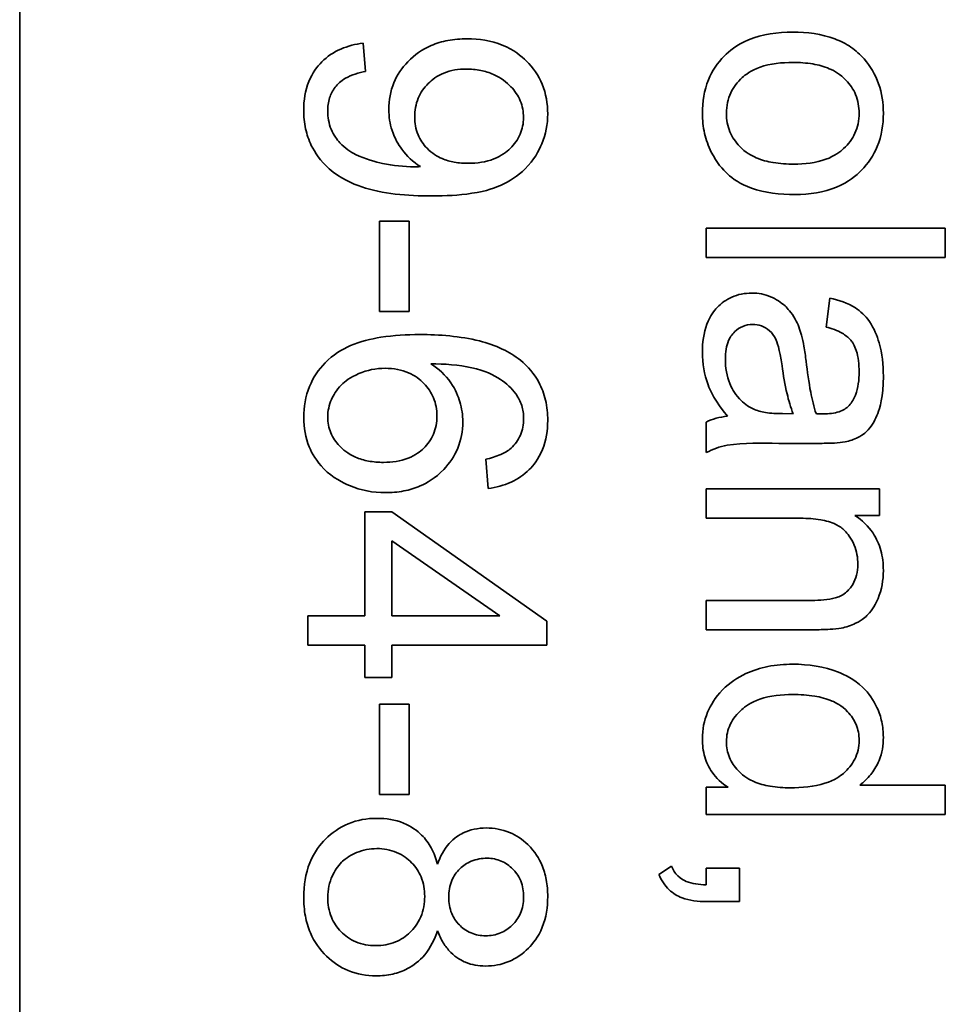
# Model space of a CAD drawing. Units: millimetres. Extents: x -718 to 3089, y -1032 to 2681.
# Drawn here: x 1417 to 1422, y -460 to -454 of the extents above; entities that cross this region are included whole.
import ezdxf

# ---------------------------------------------------------------- set-up
doc = ezdxf.new("R2010")
doc.units = ezdxf.units.MM
doc.layers.add('Widoczne (ISO)', color=7, linetype='Continuous', lineweight=35, true_color=0xe60000)

msp = doc.modelspace()

# ---------------------------------------------------------------- linework, layer by layer
at = {"layer": 'Widoczne (ISO)'}
for p, q in [((1416.6596, -498.9207), (1416.6596, -433.9207)), ((1418.8301, -454.3555), (1418.8141, -454.1783)), ((1418.917, -455.2942), (1418.917, -455.8612)), ((1419.1022, -455.2942), (1418.917, -455.2942)), ((1419.1022, -455.8612), (1419.1022, -455.2942)), ((1422.4665, -455.3385), (1420.9665, -455.3385)), ((1420.9665, -455.3385), (1420.9665, -455.5225)), ((1422.4665, -455.5225), (1422.4665, -455.3385)), ((1420.9665, -455.5225), (1422.4665, -455.5225)), ((1421.7428, -455.7775), (1421.7188, -455.9581)), ((1418.917, -455.8612), (1419.1022, -455.8612)), ((1421.5119, -456.5023), (1421.4444, -456.5012)), ((1420.9665, -456.5538), (1420.9665, -456.7458)), ((1421.4216, -456.6875), (1421.6674, -456.6875)), ((1419.5835, -456.7873), (1419.5984, -456.9702)), ((1422.0538, -456.9734), (1420.9665, -456.9734)), ((1420.9665, -456.9734), (1420.9665, -457.1574)), ((1422.0538, -457.1391), (1422.0538, -456.9734)), ((1418.8255, -457.1177), (1418.8255, -457.7683)), ((1418.9947, -457.1177), (1418.8255, -457.1177)), ((1419.9665, -457.8014), (1418.9947, -457.1177)), ((1420.9665, -457.1574), (1421.5599, -457.1574)), ((1421.8995, -457.1391), (1422.0538, -457.1391)), ((1418.9947, -457.7683), (1418.9947, -457.2984)), ((1418.9947, -457.2984), (1419.6716, -457.7683)), ((1420.9665, -457.6719), (1420.9665, -457.856)), ((1421.6274, -457.6719), (1420.9665, -457.6719)), ((1418.8255, -457.7683), (1418.4665, -457.7683)), ((1418.4665, -457.7683), (1418.4665, -457.9523)), ((1419.6716, -457.7683), (1418.9947, -457.7683)), ((1419.9665, -457.9523), (1419.9665, -457.8014)), ((1420.9665, -457.856), (1421.6342, -457.856)), ((1418.4665, -457.9523), (1418.8255, -457.9523)), ((1418.8255, -457.9523), (1418.8255, -458.1547)), ((1418.9947, -458.1547), (1418.9947, -457.9523)), ((1418.9947, -457.9523), (1419.9665, -457.9523)), ((1418.8255, -458.1547), (1418.9947, -458.1547)), ((1418.917, -458.3216), (1418.917, -458.8887)), ((1419.1022, -458.3216), (1418.917, -458.3216)), ((1419.1022, -458.8887), (1419.1022, -458.3216)), ((1421.1037, -458.8438), (1420.9665, -458.8438)), ((1420.9665, -458.8438), (1420.9665, -459.0141)), ((1422.4665, -458.8301), (1421.9292, -458.8301)), ((1422.4665, -459.0141), (1422.4665, -458.8301)), ((1418.917, -458.8887), (1419.1022, -458.8887)), ((1420.9665, -459.0141), (1422.4665, -459.0141)), ((1420.7482, -459.3388), (1420.6693, -459.3903)), ((1421.1758, -459.3514), (1420.9665, -459.3514)), ((1420.9665, -459.3514), (1420.9665, -459.4554)), ((1421.1758, -459.5606), (1421.1758, -459.3514)), ((1420.9665, -459.5606), (1421.1758, -459.5606))]:
    msp.add_line(p, q, dxfattribs=at)
for points, knots in [([(1419.4658, -454.1509), (1419.4256, -454.1509), (1419.3853, -454.1541), (1419.3095, -454.1684), (1419.2741, -454.1788), (1419.1847, -454.2174), (1419.1367, -454.2513), (1419.0578, -454.3333), (1419.0279, -454.377), (1418.9851, -454.4801), (1418.9753, -454.5365), (1418.9753, -454.5945)], [-0.07458445, -0.07458445, -0.07458445, -0.07458445, -0.06258492, -0.06258492, -0.05153821, -0.05153821, -0.03348918, -0.03348918, -0.01739112, -0.01739112, 0, 0, 0, 0]), ([(1419.9722, -454.6219), (1419.9722, -454.558), (1419.9618, -454.4954), (1419.9146, -454.3811), (1419.8811, -454.3328), (1419.8077, -454.2596), (1419.7594, -454.2195), (1419.617, -454.1619), (1419.5415, -454.1509), (1419.4658, -454.1509)], [-0.1118641, -0.1118641, -0.1118641, -0.1118641, -0.0778584, -0.0778584, -0.0460576, -0.0460576, -0.0227115, -0.0227115, 0, 0, 0, 0]), ([(1421.5107, -454.1094), (1421.4163, -454.1094), (1421.3189, -454.1218), (1421.1564, -454.1891), (1421.1093, -454.2292), (1421.0371, -454.3022), (1421.0038, -454.3518), (1420.9535, -454.4749), (1420.9425, -454.5461), (1420.9425, -454.6182)], [-0.06700009, -0.06700009, -0.06700009, -0.06700009, -0.05241141, -0.05241141, -0.03987841, -0.03987841, -0.02161075, -0.02161075, 0, 0, 0, 0]), ([(1421.9566, -454.2775), (1421.9324, -454.2494), (1421.9049, -454.2249), (1421.8426, -454.1823), (1421.8085, -454.165), (1421.6899, -454.1203), (1421.599, -454.1094), (1421.5107, -454.1094)], [-0.04909598, -0.04909598, -0.04909598, -0.04909598, -0.03797894, -0.03797894, -0.0264739, -0.0264739, 0, 0, 0, 0]), ([(1418.8141, -454.1783), (1418.7658, -454.1845), (1418.7181, -454.1962), (1418.6288, -454.2351), (1418.5888, -454.2616), (1418.5264, -454.3245), (1418.4959, -454.3642), (1418.4505, -454.4761), (1418.4414, -454.5374), (1418.4414, -454.599)], [-0.07955918, -0.07955918, -0.07955918, -0.07955918, -0.05789352, -0.05789352, -0.03622684, -0.03622684, -0.01848202, -0.01848202, 0, 0, 0, 0]), ([(1422.0778, -454.6182), (1422.0778, -454.5547), (1422.0688, -454.4922), (1422.0271, -454.375), (1421.9966, -454.3235), (1421.9566, -454.2775)], [-0.03731016, -0.03731016, -0.03731016, -0.03731016, -0.01827639, -0.01827639, 0, 0, 0, 0]), ([(1419.1376, -454.6402), (1419.1376, -454.6), (1419.1443, -454.5607), (1419.1744, -454.4883), (1419.196, -454.4575), (1419.2453, -454.4086), (1419.2767, -454.3838), (1419.365, -454.3478), (1419.4123, -454.3407), (1419.46, -454.3407)], [-0.06446131, -0.06446131, -0.06446131, -0.06446131, -0.04606292, -0.04606292, -0.02859846, -0.02859846, -0.01431898, -0.01431898, 0, 0, 0, 0]), ([(1419.46, -454.3407), (1419.4908, -454.3407), (1419.5216, -454.3432), (1419.5795, -454.3544), (1419.6065, -454.3625), (1419.6798, -454.395), (1419.715, -454.4238), (1419.7658, -454.4776), (1419.7859, -454.5068), (1419.8137, -454.5733), (1419.8202, -454.6084), (1419.8202, -454.6448)], [-0.04611142, -0.04611142, -0.04611142, -0.04611142, -0.03932737, -0.03932737, -0.03308476, -0.03308476, -0.02162591, -0.02162591, -0.01090222, -0.01090222, 0, 0, 0, 0]), ([(1421.0934, -454.6182), (1421.0934, -454.5955), (1421.0956, -454.5729), (1421.1048, -454.5295), (1421.1117, -454.509), (1421.1381, -454.453), (1421.1626, -454.4216), (1421.2114, -454.3774), (1421.2454, -454.3502), (1421.3689, -454.3066), (1421.4412, -454.2992), (1421.5096, -454.2992)], [-0.1010476, -0.1010476, -0.1010476, -0.1010476, -0.0844704, -0.0844704, -0.0686113, -0.0686113, -0.0392127, -0.0392127, -0.0205076, -0.0205076, 0, 0, 0, 0]), ([(1421.5096, -454.2992), (1421.5515, -454.2992), (1421.5943, -454.3019), (1421.6709, -454.315), (1421.7059, -454.3244), (1421.7721, -454.3526), (1421.8082, -454.3738), (1421.8687, -454.4364), (1421.8893, -454.4666), (1421.919, -454.5382), (1421.9258, -454.5777), (1421.9258, -454.6182)], [-0.07052192, -0.07052192, -0.07052192, -0.07052192, -0.05310985, -0.05310985, -0.03826213, -0.03826213, -0.02326068, -0.02326068, -0.01214686, -0.01214686, 0, 0, 0, 0]), ([(1418.5923, -454.6036), (1418.5923, -454.576), (1418.5956, -454.5485), (1418.6113, -454.4976), (1418.6227, -454.4751), (1418.6539, -454.4342), (1418.6742, -454.4153), (1418.7414, -454.3766), (1418.7866, -454.3635), (1418.8301, -454.3555)], [-0.04376346, -0.04376346, -0.04376346, -0.04376346, -0.03310738, -0.03310738, -0.02322207, -0.02322207, -0.01326695, -0.01326695, 0, 0, 0, 0]), ([(1418.4414, -454.599), (1418.4414, -454.638), (1418.4451, -454.6767), (1418.4612, -454.751), (1418.4731, -454.7859), (1418.5112, -454.8645), (1418.5456, -454.917), (1418.6697, -455.0259), (1418.747, -455.0599), (1418.9328, -455.1229), (1419.0922, -455.1364), (1419.2474, -455.1364)], [-0.111057, -0.111057, -0.111057, -0.111057, -0.0977232, -0.0977232, -0.0850372, -0.0850372, -0.0678046, -0.0678046, -0.0465688, -0.0465688, 0, 0, 0, 0]), ([(1419.1365, -454.9535), (1419.0687, -454.9535), (1419.0017, -454.9464), (1418.8956, -454.9231), (1418.8265, -454.9055), (1418.7375, -454.8609), (1418.7012, -454.8388), (1418.6506, -454.7833), (1418.629, -454.7552), (1418.5986, -454.6816), (1418.5923, -454.643), (1418.5923, -454.6036)], [-0.1732443, -0.1732443, -0.1732443, -0.1732443, -0.094368, -0.094368, -0.0469536, -0.0469536, -0.0238757, -0.0238757, -0.0118066, -0.0118066, 0, 0, 0, 0]), ([(1418.9753, -454.5945), (1418.9753, -454.6392), (1418.9818, -454.6829), (1419.0122, -454.7751), (1419.036, -454.8144), (1419.0881, -454.8867), (1419.1269, -454.9235), (1419.1731, -454.9523)], [-0.03559368, -0.03559368, -0.03559368, -0.03559368, -0.02673651, -0.02673651, -0.01633601, -0.01633601, 0, 0, 0, 0]), ([(1419.4749, -454.9317), (1419.4452, -454.9317), (1419.4153, -454.9296), (1419.3598, -454.9195), (1419.3341, -454.9123), (1419.2793, -454.889), (1419.2462, -454.8694), (1419.1909, -454.8127), (1419.1719, -454.7846), (1419.1439, -454.7169), (1419.1376, -454.679), (1419.1376, -454.6402)], [-0.05841259, -0.05841259, -0.05841259, -0.05841259, -0.04627746, -0.04627746, -0.0353834, -0.0353834, -0.02197687, -0.02197687, -0.01163123, -0.01163123, 0, 0, 0, 0]), ([(1419.2474, -455.1364), (1419.3286, -455.1364), (1419.4151, -455.1323), (1419.5922, -455.105), (1419.6467, -455.0834), (1419.7334, -455.0447), (1419.7861, -455.0106), (1419.8855, -454.912), (1419.9172, -454.8538), (1419.9605, -454.7501), (1419.9722, -454.6871), (1419.9722, -454.6219)], [-0.05611358, -0.05611358, -0.05611358, -0.05611358, -0.05125759, -0.05125759, -0.04541962, -0.04541962, -0.03372609, -0.03372609, -0.01956372, -0.01956372, 0, 0, 0, 0]), ([(1419.8202, -454.6448), (1419.8202, -454.663), (1419.8185, -454.6811), (1419.8115, -454.7163), (1419.8064, -454.7331), (1419.7849, -454.7831), (1419.7634, -454.8126), (1419.7132, -454.8616), (1419.6809, -454.8862), (1419.5844, -454.9244), (1419.5293, -454.9317), (1419.4749, -454.9317)], [-0.06333671, -0.06333671, -0.06333671, -0.06333671, -0.05526084, -0.05526084, -0.0474371, -0.0474371, -0.03112704, -0.03112704, -0.01632712, -0.01632712, 0, 0, 0, 0]), ([(1420.9425, -454.6182), (1420.9425, -454.6608), (1420.9469, -454.703), (1420.9658, -454.7852), (1420.9798, -454.8241), (1421.0319, -454.9284), (1421.0705, -454.9708), (1421.1319, -455.0264), (1421.1779, -455.062), (1421.3326, -455.1169), (1421.4289, -455.1269), (1421.5256, -455.1269)], [-0.1098067, -0.1098067, -0.1098067, -0.1098067, -0.0951489, -0.0951489, -0.0808287, -0.0808287, -0.0550852, -0.0550852, -0.0290207, -0.0290207, 0, 0, 0, 0]), ([(1421.5165, -454.9372), (1421.4732, -454.9372), (1421.429, -454.9344), (1421.3502, -454.921), (1421.3142, -454.9114), (1421.2496, -454.8838), (1421.2121, -454.8628), (1421.1502, -454.7986), (1421.1297, -454.7686), (1421.1002, -454.6975), (1421.0934, -454.6583), (1421.0934, -454.6182)], [-0.07618044, -0.07618044, -0.07618044, -0.07618044, -0.05596099, -0.05596099, -0.03881584, -0.03881584, -0.0231059, -0.0231059, -0.0120494, -0.0120494, 0, 0, 0, 0]), ([(1421.9258, -454.6182), (1421.9258, -454.6401), (1421.9237, -454.662), (1421.9149, -454.7041), (1421.9085, -454.724), (1421.8828, -454.7801), (1421.8584, -454.8119), (1421.8082, -454.8584), (1421.7739, -454.8857), (1421.6537, -454.9295), (1421.5835, -454.9372), (1421.5165, -454.9372)], [-0.09297068, -0.09297068, -0.09297068, -0.09297068, -0.07861851, -0.07861851, -0.0648472, -0.0648472, -0.03833176, -0.03833176, -0.02010277, -0.02010277, 0, 0, 0, 0]), ([(1421.5256, -455.1269), (1421.6139, -455.1269), (1421.7032, -455.1145), (1421.8592, -455.0492), (1421.908, -455.008), (1421.9827, -454.9322), (1422.0163, -454.8822), (1422.0667, -454.7595), (1422.0778, -454.6894), (1422.0778, -454.6182)], [-0.06808064, -0.06808064, -0.06808064, -0.06808064, -0.05328663, -0.05328663, -0.03977033, -0.03977033, -0.02136573, -0.02136573, 0, 0, 0, 0]), ([(1419.1731, -454.9523), (1419.1661, -454.9526), (1419.1584, -454.953), (1419.1468, -454.9533), (1419.1411, -454.9535), (1419.1365, -454.9535)], [-0.003519756, -0.003519756, -0.003519756, -0.003519756, -0.001391123, -0.001391123, 0, 0, 0, 0]), ([(1421.2535, -455.7455), (1421.2312, -455.7455), (1421.209, -455.7474), (1421.1665, -455.7558), (1421.1465, -455.762), (1421.092, -455.7861), (1421.0614, -455.8084), (1421.0167, -455.8553), (1420.9907, -455.8873), (1420.9498, -455.9954), (1420.9425, -456.0572), (1420.9425, -456.117)], [-0.08652933, -0.08652933, -0.08652933, -0.08652933, -0.07240438, -0.07240438, -0.05904127, -0.05904127, -0.03463088, -0.03463088, -0.0179382, -0.0179382, 0, 0, 0, 0]), ([(1421.5645, -456.0096), (1421.5553, -455.9743), (1421.5422, -455.9404), (1421.5009, -455.8658), (1421.4765, -455.8405), (1421.4363, -455.8036), (1421.4049, -455.7824), (1421.3329, -455.7524), (1421.2938, -455.7455), (1421.2535, -455.7455)], [-0.03578706, -0.03578706, -0.03578706, -0.03578706, -0.03048975, -0.03048975, -0.02339172, -0.02339172, -0.01209324, -0.01209324, 0, 0, 0, 0]), ([(1422.0778, -456.2668), (1422.0778, -456.1961), (1422.0704, -456.1242), (1422.0386, -456.0134), (1422.0198, -455.9658), (1421.9643, -455.8857), (1421.9348, -455.8592), (1421.8541, -455.8079), (1421.7985, -455.789), (1421.7428, -455.7775)], [-0.06259246, -0.06259246, -0.06259246, -0.06259246, -0.04177957, -0.04177957, -0.02867644, -0.02867644, -0.01704471, -0.01704471, 0, 0, 0, 0]), ([(1421.0866, -456.1605), (1421.0866, -456.1392), (1421.088, -456.1175), (1421.0949, -456.0784), (1421.0998, -456.0604), (1421.1145, -456.026), (1421.1261, -456.0061), (1421.1605, -455.9729), (1421.1768, -455.9617), (1421.2153, -455.9458), (1421.2364, -455.9421), (1421.2581, -455.9421)], [-0.03837437, -0.03837437, -0.03837437, -0.03837437, -0.0289785, -0.0289785, -0.02084413, -0.02084413, -0.01250538, -0.01250538, -0.00650351, -0.00650351, 0, 0, 0, 0]), ([(1421.2581, -455.9421), (1421.2768, -455.9421), (1421.2951, -455.9451), (1421.3312, -455.9581), (1421.3487, -455.9684), (1421.3799, -455.996), (1421.3927, -456.0136), (1421.4113, -456.0519), (1421.4266, -456.0909), (1421.4421, -456.2016)], [-0.1318599, -0.1318599, -0.1318599, -0.1318599, -0.1013225, -0.1013225, -0.0692861, -0.0692861, -0.0335457, -0.0335457, 0, 0, 0, 0]), ([(1419.1685, -456.0053), (1419.0883, -456.0053), (1419.0052, -456.0099), (1418.8615, -456.033), (1418.7959, -456.0493), (1418.6803, -456.0983), (1418.6269, -456.1308), (1418.534, -456.2259), (1418.501, -456.2747), (1418.4523, -456.3926), (1418.4414, -456.4589), (1418.4414, -456.5266)], [-0.1131229, -0.1131229, -0.1131229, -0.1131229, -0.0839237, -0.0839237, -0.0601925, -0.0601925, -0.0382729, -0.0382729, -0.0203084, -0.0203084, 0, 0, 0, 0]), ([(1419.8008, -456.1665), (1419.766, -456.1382), (1419.7276, -456.115), (1419.6413, -456.0745), (1419.5928, -456.0581), (1419.424, -456.0151), (1419.2919, -456.0053), (1419.1685, -456.0053)], [-0.06554435, -0.06554435, -0.06554435, -0.06554435, -0.05214617, -0.05214617, -0.0370164, -0.0370164, 0, 0, 0, 0]), ([(1421.7188, -455.9581), (1421.7532, -455.967), (1421.7886, -455.9794), (1421.8394, -456.009), (1421.858, -456.0232), (1421.8836, -456.0532), (1421.8973, -456.073), (1421.9212, -456.1462), (1421.9258, -456.1933), (1421.9258, -456.2405)], [-0.06790998, -0.06790998, -0.06790998, -0.06790998, -0.04241937, -0.04241937, -0.02581325, -0.02581325, -0.01416509, -0.01416509, 0, 0, 0, 0]), ([(1421.5931, -456.1731), (1421.5892, -456.1419), (1421.5845, -456.1083), (1421.5753, -456.0557), (1421.5703, -456.0308), (1421.5645, -456.0096)], [-0.01610645, -0.01610645, -0.01610645, -0.01610645, -0.00661295, -0.00661295, 0, 0, 0, 0]), ([(1420.9425, -456.117), (1420.9425, -456.1867), (1420.9535, -456.2547), (1420.9916, -456.3561), (1421.0215, -456.4239), (1421.1003, -456.5172)], [-0.1026974, -0.1026974, -0.1026974, -0.1026974, -0.0366339, -0.0366339, 0, 0, 0, 0]), ([(1419.4395, -456.5529), (1419.4395, -456.5098), (1419.4333, -456.4676), (1419.4112, -456.3949), (1419.3943, -456.3511), (1419.3313, -456.2593), (1419.2884, -456.2202), (1419.2394, -456.1882)], [-0.05418364, -0.05418364, -0.05418364, -0.05418364, -0.033408, -0.033408, -0.01754724, -0.01754724, 0, 0, 0, 0]), ([(1419.2394, -456.1882), (1419.3225, -456.1891), (1419.4147, -456.195), (1419.5789, -456.2315), (1419.6313, -456.2579), (1419.7128, -456.3116), (1419.7458, -456.3416), (1419.7722, -456.378)], [-0.04484782, -0.04484782, -0.04484782, -0.04484782, -0.02930085, -0.02930085, -0.01347883, -0.01347883, 0, 0, 0, 0]), ([(1419.9722, -456.5438), (1419.9722, -456.5009), (1419.9681, -456.4581), (1419.9492, -456.3773), (1419.9355, -456.34), (1419.8876, -456.2508), (1419.8482, -456.2051), (1419.8008, -456.1665)], [-0.0432429, -0.0432429, -0.0432429, -0.0432429, -0.03036944, -0.03036944, -0.01835918, -0.01835918, 0, 0, 0, 0]), ([(1421.2604, -456.4715), (1421.2277, -456.4558), (1421.199, -456.4347), (1421.1423, -456.3726), (1421.1243, -456.3352), (1421.095, -456.2643), (1421.0866, -456.2129), (1421.0866, -456.1605)], [-0.02848111, -0.02848111, -0.02848111, -0.02848111, -0.02298896, -0.02298896, -0.01573618, -0.01573618, 0, 0, 0, 0]), ([(1421.6559, -456.5012), (1421.6414, -456.4595), (1421.6302, -456.4097), (1421.61, -456.3042), (1421.6005, -456.236), (1421.5931, -456.1731)], [-0.03215365, -0.03215365, -0.03215365, -0.03215365, -0.0190186, -0.0190186, 0, 0, 0, 0]), ([(1418.5923, -456.5221), (1418.5923, -456.5032), (1418.5942, -456.4845), (1418.6021, -456.4473), (1418.6079, -456.4293), (1418.6267, -456.3865), (1418.6453, -456.3532), (1418.7, -456.2985), (1418.7337, -456.2726), (1418.8394, -456.228), (1418.8948, -456.2168), (1418.9524, -456.2168)], [-0.08953707, -0.08953707, -0.08953707, -0.08953707, -0.07367163, -0.07367163, -0.05769545, -0.05769545, -0.03442201, -0.03442201, -0.01729663, -0.01729663, 0, 0, 0, 0]), ([(1418.9524, -456.2168), (1418.9785, -456.2168), (1419.0047, -456.2189), (1419.054, -456.2283), (1419.0771, -456.2351), (1419.1401, -456.2625), (1419.1713, -456.2867), (1419.2212, -456.3386), (1419.2415, -456.3682), (1419.2705, -456.438), (1419.2771, -456.4761), (1419.2771, -456.5152)], [-0.04538217, -0.04538217, -0.04538217, -0.04538217, -0.03912729, -0.03912729, -0.03334188, -0.03334188, -0.02266303, -0.02266303, -0.01174317, -0.01174317, 0, 0, 0, 0]), ([(1421.4421, -456.2016), (1421.4503, -456.2591), (1421.4607, -456.3202), (1421.4834, -456.4178), (1421.4959, -456.4632), (1421.5119, -456.5023)], [-0.03016855, -0.03016855, -0.03016855, -0.03016855, -0.01267045, -0.01267045, 0, 0, 0, 0]), ([(1421.9258, -456.2405), (1421.9258, -456.2886), (1421.9201, -456.3396), (1421.893, -456.4084), (1421.8801, -456.4306), (1421.8629, -456.4497)], [-0.02219324, -0.02219324, -0.02219324, -0.02219324, -0.0077339, -0.0077339, 0, 0, 0, 0]), ([(1421.8377, -456.6784), (1421.8657, -456.6725), (1421.8931, -456.6635), (1421.9541, -456.6321), (1421.9743, -456.6115), (1422.0093, -456.573), (1422.0284, -456.5362), (1422.0556, -456.4667), (1422.0778, -456.3997), (1422.0778, -456.2668)], [-0.1082286, -0.1082286, -0.1082286, -0.1082286, -0.097837, -0.097837, -0.0832807, -0.0832807, -0.0398714, -0.0398714, 0, 0, 0, 0]), ([(1419.7722, -456.378), (1419.7884, -456.3999), (1419.8008, -456.4238), (1419.8176, -456.4765), (1419.8213, -456.5042), (1419.8213, -456.5324)], [-0.01660828, -0.01660828, -0.01660828, -0.01660828, -0.00843266, -0.00843266, 0, 0, 0, 0]), ([(1421.4444, -456.5012), (1421.4095, -456.5012), (1421.3724, -456.4993), (1421.3118, -456.4895), (1421.2842, -456.4827), (1421.2604, -456.4715)], [-0.01844987, -0.01844987, -0.01844987, -0.01844987, -0.00792876, -0.00792876, 0, 0, 0, 0]), ([(1421.704, -456.5023), (1421.6993, -456.5023), (1421.6911, -456.5021), (1421.6771, -456.5018), (1421.6655, -456.5015), (1421.6559, -456.5012)], [-0.004156718, -0.004156718, -0.004156718, -0.004156718, -0.002878805, -0.002878805, 0, 0, 0, 0]), ([(1421.8629, -456.4497), (1421.855, -456.4588), (1421.8459, -456.4664), (1421.8247, -456.4797), (1421.8127, -456.4851), (1421.77, -456.4992), (1421.7358, -456.5023), (1421.704, -456.5023)], [-0.01704314, -0.01704314, -0.01704314, -0.01704314, -0.01346455, -0.01346455, -0.0095512, -0.0095512, 0, 0, 0, 0]), ([(1418.4414, -456.5266), (1418.4414, -456.5897), (1418.452, -456.6511), (1418.4934, -456.7506), (1418.5213, -456.8001), (1418.6251, -456.9044), (1418.689, -456.9358), (1418.8008, -456.9825), (1418.8759, -456.9965), (1418.9536, -456.9965)], [-0.06175197, -0.06175197, -0.06175197, -0.06175197, -0.04688382, -0.04688382, -0.03634005, -0.03634005, -0.02331378, -0.02331378, 0, 0, 0, 0]), ([(1418.9421, -456.8067), (1418.9105, -456.8067), (1418.8786, -456.8043), (1418.8196, -456.7933), (1418.7922, -456.7853), (1418.7175, -456.7525), (1418.6864, -456.725), (1418.6429, -456.6792), (1418.6243, -456.6521), (1418.5983, -456.5898), (1418.5923, -456.5565), (1418.5923, -456.5221)], [-0.03948158, -0.03948158, -0.03948158, -0.03948158, -0.03410946, -0.03410946, -0.02927546, -0.02927546, -0.0202603, -0.0202603, -0.0103195, -0.0103195, 0, 0, 0, 0]), ([(1419.2771, -456.5152), (1419.2771, -456.5355), (1419.2754, -456.5557), (1419.2679, -456.5945), (1419.2624, -456.6128), (1419.2407, -456.6637), (1419.2201, -456.6927), (1419.1735, -456.7382), (1419.1428, -456.7623), (1419.0481, -456.7997), (1418.9948, -456.8067), (1418.9421, -456.8067)], [-0.06896625, -0.06896625, -0.06896625, -0.06896625, -0.05866137, -0.05866137, -0.04889385, -0.04889385, -0.03051378, -0.03051378, -0.0157923, -0.0157923, 0, 0, 0, 0]), ([(1418.9536, -456.9965), (1418.9925, -456.9965), (1419.0314, -456.9933), (1419.105, -456.9792), (1419.1395, -456.9689), (1419.2134, -456.9367), (1419.2666, -456.9065), (1419.3569, -456.8123), (1419.387, -456.7683), (1419.4296, -456.6657), (1419.4395, -456.6102), (1419.4395, -456.5529)], [-0.09521478, -0.09521478, -0.09521478, -0.09521478, -0.07505706, -0.07505706, -0.05633329, -0.05633329, -0.03332964, -0.03332964, -0.01717087, -0.01717087, 0, 0, 0, 0]), ([(1419.5984, -456.9702), (1419.6483, -456.9637), (1419.6974, -456.9512), (1419.7854, -456.9108), (1419.8233, -456.8849), (1419.8806, -456.8275), (1419.9146, -456.7874), (1419.963, -456.6681), (1419.9722, -456.6061), (1419.9722, -456.5438)], [-0.09429621, -0.09429621, -0.09429621, -0.09429621, -0.06534139, -0.06534139, -0.03860236, -0.03860236, -0.0187043, -0.0187043, 0, 0, 0, 0]), ([(1419.8213, -456.5324), (1419.8213, -456.5505), (1419.8197, -456.5685), (1419.8128, -456.6032), (1419.8077, -456.6197), (1419.7871, -456.6669), (1419.7671, -456.694), (1419.7424, -456.7176)], [-0.02086896, -0.02086896, -0.02086896, -0.02086896, -0.01543987, -0.01543987, -0.01023735, -0.01023735, 0, 0, 0, 0]), ([(1421.1003, -456.5172), (1421.0761, -456.5197), (1421.052, -456.5239), (1421.0072, -456.5362), (1420.9864, -456.5439), (1420.9665, -456.5538)], [-0.01394209, -0.01394209, -0.01394209, -0.01394209, -0.00664884, -0.00664884, 0, 0, 0, 0]), ([(1420.9665, -456.7458), (1421.0077, -456.7234), (1421.0513, -456.7077), (1421.2039, -456.6808), (1421.3134, -456.6875), (1421.4216, -456.6875)], [-0.04649923, -0.04649923, -0.04649923, -0.04649923, -0.03243457, -0.03243457, 0, 0, 0, 0]), ([(1421.6674, -456.6875), (1421.7005, -456.6875), (1421.7379, -456.687), (1421.794, -456.684), (1421.8188, -456.682), (1421.8377, -456.6784)], [-0.01414518, -0.01414518, -0.01414518, -0.01414518, -0.00576954, -0.00576954, 0, 0, 0, 0]), ([(1419.7424, -456.7176), (1419.7236, -456.7343), (1419.7006, -456.7472), (1419.6479, -456.7703), (1419.6151, -456.78), (1419.5835, -456.7873)], [-0.017237, -0.017237, -0.017237, -0.017237, -0.00971083, -0.00971083, 0, 0, 0, 0]), ([(1421.5599, -457.1574), (1421.6011, -457.1574), (1421.6442, -457.1599), (1421.7171, -457.1727), (1421.7501, -457.1817), (1421.8008, -457.2062), (1421.8204, -457.2193), (1421.8509, -457.2505), (1421.8765, -457.281), (1421.9108, -457.3636), (1421.9177, -457.404), (1421.9177, -457.4455)], [-0.09637583, -0.09637583, -0.09637583, -0.09637583, -0.06693428, -0.06693428, -0.04355441, -0.04355441, -0.02682017, -0.02682017, -0.01245691, -0.01245691, 0, 0, 0, 0]), ([(1422.0778, -457.4844), (1422.0778, -457.4418), (1422.073, -457.3993), (1422.051, -457.3201), (1422.035, -457.2843), (1421.9832, -457.2062), (1421.9443, -457.1693), (1421.8995, -457.1391)], [-0.04089677, -0.04089677, -0.04089677, -0.04089677, -0.02811715, -0.02811715, -0.01622185, -0.01622185, 0, 0, 0, 0]), ([(1421.9177, -457.4455), (1421.9177, -457.4685), (1421.9154, -457.4915), (1421.9045, -457.5344), (1421.8966, -457.554), (1421.874, -457.5919), (1421.8593, -457.6098), (1421.8173, -457.6429), (1421.7938, -457.6516), (1421.7338, -457.6685), (1421.6791, -457.6719), (1421.6274, -457.6719)], [-0.03705102, -0.03705102, -0.03705102, -0.03705102, -0.0318814, -0.0318814, -0.02708881, -0.02708881, -0.0219644, -0.0219644, -0.01552826, -0.01552826, 0, 0, 0, 0]), ([(1421.8137, -457.8457), (1421.8449, -457.8394), (1421.8753, -457.8297), (1421.9464, -457.7952), (1421.9703, -457.7722), (1422.0109, -457.7309), (1422.0313, -457.6918), (1422.0677, -457.6044), (1422.0778, -457.5452), (1422.0778, -457.4844)], [-0.03298028, -0.03298028, -0.03298028, -0.03298028, -0.03113805, -0.03113805, -0.0284015, -0.0284015, -0.018231, -0.018231, 0, 0, 0, 0]), ([(1421.6342, -457.856), (1421.669, -457.856), (1421.7082, -457.8554), (1421.7674, -457.852), (1421.7936, -457.8497), (1421.8137, -457.8457)], [-0.01501423, -0.01501423, -0.01501423, -0.01501423, -0.00616288, -0.00616288, 0, 0, 0, 0]), ([(1421.5096, -458.0721), (1421.4571, -458.0721), (1421.4046, -458.0765), (1421.3057, -458.0965), (1421.2596, -458.111), (1421.1667, -458.154), (1421.1142, -458.1865), (1421.0231, -458.2796), (1420.9935, -458.3294), (1420.953, -458.4265), (1420.9425, -458.4821), (1420.9425, -458.5397)], [-0.07384802, -0.07384802, -0.07384802, -0.07384802, -0.05951321, -0.05951321, -0.04627627, -0.04627627, -0.03154849, -0.03154849, -0.01728141, -0.01728141, 0, 0, 0, 0]), ([(1422.0778, -458.5305), (1422.0778, -458.4977), (1422.0746, -458.4652), (1422.0611, -458.402), (1422.0511, -458.372), (1422.0168, -458.2981), (1421.9877, -458.2548), (1421.8933, -458.1652), (1421.8341, -458.1379), (1421.7047, -458.087), (1421.6078, -458.0721), (1421.5096, -458.0721)], [-0.06243531, -0.06243531, -0.06243531, -0.06243531, -0.05649734, -0.05649734, -0.05072978, -0.05072978, -0.04172851, -0.04172851, -0.02947073, -0.02947073, 0, 0, 0, 0]), ([(1421.0934, -458.558), (1421.0934, -458.5391), (1421.0954, -458.5204), (1421.1035, -458.4839), (1421.1095, -458.4665), (1421.1346, -458.4138), (1421.1598, -458.3829), (1421.2095, -458.3385), (1421.2434, -458.3119), (1421.3676, -458.269), (1421.4408, -458.2618), (1421.5096, -458.2618)], [-0.0930869, -0.0930869, -0.0930869, -0.0930869, -0.0799552, -0.0799552, -0.06704861, -0.06704861, -0.03932158, -0.03932158, -0.02062973, -0.02062973, 0, 0, 0, 0]), ([(1421.5096, -458.2618), (1421.5551, -458.2618), (1421.6021, -458.2646), (1421.6841, -458.2783), (1421.7215, -458.2879), (1421.7763, -458.3116), (1421.8158, -458.331), (1421.8762, -458.3939), (1421.8942, -458.4202), (1421.9199, -458.4819), (1421.9258, -458.5154), (1421.9258, -458.55)], [-0.09850222, -0.09850222, -0.09850222, -0.09850222, -0.06452835, -0.06452835, -0.03651064, -0.03651064, -0.02004769, -0.02004769, -0.0103536, -0.0103536, 0, 0, 0, 0]), ([(1420.9425, -458.5397), (1420.9425, -458.5782), (1420.9469, -458.6166), (1420.9675, -458.688), (1420.9825, -458.7199), (1421.0298, -458.7875), (1421.0643, -458.8186), (1421.1037, -458.8438)], [-0.0363134, -0.0363134, -0.0363134, -0.0363134, -0.02475677, -0.02475677, -0.01404112, -0.01404112, 0, 0, 0, 0]), ([(1421.9292, -458.8301), (1421.9557, -458.8109), (1421.979, -458.7884), (1422.0144, -458.7435), (1422.0352, -458.7133), (1422.0699, -458.6292), (1422.0778, -458.5803), (1422.0778, -458.5305)], [-0.04382506, -0.04382506, -0.04382506, -0.04382506, -0.02728728, -0.02728728, -0.01494123, -0.01494123, 0, 0, 0, 0]), ([(1421.4936, -458.8472), (1421.4517, -458.8472), (1421.4089, -458.8445), (1421.3328, -458.8314), (1421.2981, -458.822), (1421.2435, -458.7981), (1421.2048, -458.7785), (1421.1439, -458.7143), (1421.1253, -458.6873), (1421.0995, -458.6253), (1421.0934, -458.5922), (1421.0934, -458.558)], [-0.08969498, -0.08969498, -0.08969498, -0.08969498, -0.06099837, -0.06099837, -0.03679192, -0.03679192, -0.02017684, -0.02017684, -0.01026002, -0.01026002, 0, 0, 0, 0]), ([(1421.9258, -458.55), (1421.9258, -458.5708), (1421.9236, -458.5914), (1421.9143, -458.6314), (1421.9075, -458.6502), (1421.8809, -458.7025), (1421.8561, -458.7317), (1421.808, -458.7728), (1421.7737, -458.7988), (1421.6429, -458.8406), (1421.5652, -458.8472), (1421.4936, -458.8472)], [-0.1038601, -0.1038601, -0.1038601, -0.1038601, -0.0874164, -0.0874164, -0.0714704, -0.0714704, -0.0410545, -0.0410545, -0.0214949, -0.0214949, 0, 0, 0, 0]), ([(1418.901, -459.0385), (1418.8388, -459.0385), (1418.7781, -459.0486), (1418.6666, -459.0949), (1418.6193, -459.1278), (1418.5475, -459.1999), (1418.5083, -459.2472), (1418.4522, -459.3857), (1418.4414, -459.4589), (1418.4414, -459.5324)], [-0.1085213, -0.1085213, -0.1085213, -0.1085213, -0.075725, -0.075725, -0.0448029, -0.0448029, -0.0220504, -0.0220504, 0, 0, 0, 0]), ([(1419.2806, -459.3254), (1419.2715, -459.29), (1419.2588, -459.2557), (1419.2251, -459.1938), (1419.2052, -459.1668), (1419.1545, -459.1165), (1419.1175, -459.0887), (1419.0148, -459.0469), (1418.9581, -459.0385), (1418.901, -459.0385)], [-0.06358644, -0.06358644, -0.06358644, -0.06358644, -0.04785425, -0.04785425, -0.03325279, -0.03325279, -0.01712797, -0.01712797, 0, 0, 0, 0]), ([(1419.5858, -459.099), (1419.5603, -459.099), (1419.535, -459.1014), (1419.4866, -459.1117), (1419.4641, -459.1193), (1419.4162, -459.1424), (1419.3848, -459.1619), (1419.3211, -459.2337), (1419.2976, -459.2788), (1419.2806, -459.3254)], [-0.05229243, -0.05229243, -0.05229243, -0.05229243, -0.04017223, -0.04017223, -0.02877638, -0.02877638, -0.01488592, -0.01488592, 0, 0, 0, 0]), ([(1419.9722, -459.5289), (1419.9722, -459.4934), (1419.9694, -459.4577), (1419.9569, -459.3907), (1419.9477, -459.3594), (1419.9184, -459.2914), (1419.8925, -459.2468), (1419.8136, -459.1707), (1419.7757, -459.1448), (1419.6859, -459.1075), (1419.6365, -459.099), (1419.5858, -459.099)], [-0.07921525, -0.07921525, -0.07921525, -0.07921525, -0.06298605, -0.06298605, -0.04809458, -0.04809458, -0.02917103, -0.02917103, -0.01520851, -0.01520851, 0, 0, 0, 0]), ([(1418.5923, -459.5335), (1418.5923, -459.51), (1418.5946, -459.4868), (1418.6045, -459.4412), (1418.6118, -459.4193), (1418.6343, -459.3704), (1418.6525, -459.3405), (1418.6944, -459.299), (1418.7232, -459.2741), (1418.8136, -459.2369), (1418.8559, -459.2282), (1418.8998, -459.2282)], [-0.1029424, -0.1029424, -0.1029424, -0.1029424, -0.0805839, -0.0805839, -0.0585087, -0.0585087, -0.0293128, -0.0293128, -0.0131927, -0.0131927, 0, 0, 0, 0]), ([(1418.8998, -459.2282), (1418.9428, -459.2282), (1418.9849, -459.2353), (1419.0648, -459.269), (1419.0956, -459.2932), (1419.144, -459.3426), (1419.164, -459.3723), (1419.1939, -459.4448), (1419.2005, -459.4859), (1419.2005, -459.5278)], [-0.04291101, -0.04291101, -0.04291101, -0.04291101, -0.03329197, -0.03329197, -0.02351049, -0.02351049, -0.0125595, -0.0125595, 0, 0, 0, 0]), ([(1419.3514, -459.5335), (1419.3514, -459.4974), (1419.357, -459.4617), (1419.3826, -459.4005), (1419.3994, -459.376), (1419.4417, -459.3343), (1419.4656, -459.3183), (1419.5245, -459.2941), (1419.5584, -459.2888), (1419.5927, -459.2888)], [-0.0389023, -0.0389023, -0.0389023, -0.0389023, -0.02810767, -0.02810767, -0.01909269, -0.01909269, -0.01029367, -0.01029367, 0, 0, 0, 0]), ([(1419.5927, -459.2888), (1419.6079, -459.2888), (1419.623, -459.2902), (1419.6523, -459.296), (1419.6663, -459.3002), (1419.7079, -459.3179), (1419.7324, -459.3356), (1419.767, -459.3707), (1419.7877, -459.3946), (1419.8159, -459.4632), (1419.8213, -459.4975), (1419.8213, -459.5324)], [-0.06015247, -0.06015247, -0.06015247, -0.06015247, -0.05061912, -0.05061912, -0.04139942, -0.04139942, -0.02224391, -0.02224391, -0.01045809, -0.01045809, 0, 0, 0, 0]), ([(1420.9665, -459.4554), (1420.9223, -459.4538), (1420.8776, -459.4479), (1420.8278, -459.4278), (1420.8078, -459.4179), (1420.7709, -459.3818), (1420.7579, -459.3613), (1420.7482, -459.3388)], [-0.03648124, -0.03648124, -0.03648124, -0.03648124, -0.01547048, -0.01547048, -0.00734034, -0.00734034, 0, 0, 0, 0]), ([(1420.6693, -459.3903), (1420.6774, -459.4089), (1420.687, -459.4268), (1420.7088, -459.4592), (1420.7208, -459.4736), (1420.7581, -459.509), (1420.7848, -459.5252), (1420.8627, -459.5548), (1420.916, -459.5606), (1420.9665, -459.5606)], [-0.03664234, -0.03664234, -0.03664234, -0.03664234, -0.03056871, -0.03056871, -0.02494858, -0.02494858, -0.01516482, -0.01516482, 0, 0, 0, 0]), ([(1419.2005, -459.5278), (1419.2005, -459.5719), (1419.1933, -459.6151), (1419.1568, -459.7016), (1419.1296, -459.7328), (1419.0831, -459.7784), (1419.0526, -459.799), (1418.9782, -459.8297), (1418.936, -459.8365), (1418.893, -459.8365)], [-0.03979361, -0.03979361, -0.03979361, -0.03979361, -0.03243109, -0.03243109, -0.02413885, -0.02413885, -0.0128924, -0.0128924, 0, 0, 0, 0]), ([(1418.4414, -459.5324), (1418.4414, -459.5723), (1418.4446, -459.6122), (1418.4588, -459.6877), (1418.4691, -459.7229), (1418.5076, -459.8125), (1418.5414, -459.8608), (1418.6248, -459.9414), (1418.6697, -459.972), (1418.7762, -460.0162), (1418.835, -460.0263), (1418.8953, -460.0263)], [-0.07593517, -0.07593517, -0.07593517, -0.07593517, -0.06393531, -0.06393531, -0.05286505, -0.05286505, -0.03460906, -0.03460906, -0.01808354, -0.01808354, 0, 0, 0, 0]), ([(1418.893, -459.8365), (1418.8501, -459.8365), (1418.808, -459.8296), (1418.7294, -459.7966), (1418.6991, -459.7733), (1418.6497, -459.7231), (1418.6294, -459.6929), (1418.599, -459.6189), (1418.5923, -459.5765), (1418.5923, -459.5335)], [-0.04420185, -0.04420185, -0.04420185, -0.04420185, -0.03403726, -0.03403726, -0.02401477, -0.02401477, -0.01290334, -0.01290334, 0, 0, 0, 0]), ([(1419.5824, -459.7747), (1419.5509, -459.7747), (1419.5203, -459.7694), (1419.4585, -459.7435), (1419.4345, -459.7237), (1419.3972, -459.6859), (1419.3811, -459.6619), (1419.3568, -459.6024), (1419.3514, -459.5682), (1419.3514, -459.5335)], [-0.03259126, -0.03259126, -0.03259126, -0.03259126, -0.02633427, -0.02633427, -0.0192594, -0.0192594, -0.01040713, -0.01040713, 0, 0, 0, 0]), ([(1419.5812, -459.9645), (1419.632, -459.9645), (1419.6813, -459.9559), (1419.7749, -459.917), (1419.8158, -459.8881), (1419.878, -459.8255), (1419.9128, -459.784), (1419.9627, -459.6602), (1419.9722, -459.5946), (1419.9722, -459.5289)], [-0.09492071, -0.09492071, -0.09492071, -0.09492071, -0.06746459, -0.06746459, -0.04001289, -0.04001289, -0.01970942, -0.01970942, 0, 0, 0, 0]), ([(1419.8213, -459.5324), (1419.8213, -459.5501), (1419.8198, -459.5678), (1419.8132, -459.6018), (1419.8084, -459.6178), (1419.7894, -459.662), (1419.7714, -459.687), (1419.7278, -459.7292), (1419.7037, -459.7456), (1419.6464, -459.7693), (1419.6148, -459.7747), (1419.5824, -459.7747)], [-0.03827281, -0.03827281, -0.03827281, -0.03827281, -0.03296527, -0.03296527, -0.02794135, -0.02794135, -0.01859648, -0.01859648, -0.00973032, -0.00973032, 0, 0, 0, 0]), ([(1418.8953, -460.0263), (1418.9305, -460.0263), (1418.9656, -460.0228), (1419.0321, -460.0075), (1419.063, -459.9962), (1419.1286, -459.9617), (1419.1668, -459.9341), (1419.2375, -459.8493), (1419.2631, -459.7975), (1419.2806, -459.7427)], [-0.05953635, -0.05953635, -0.05953635, -0.05953635, -0.04590959, -0.04590959, -0.03310953, -0.03310953, -0.01724438, -0.01724438, 0, 0, 0, 0]), ([(1419.2806, -459.7427), (1419.2905, -459.769), (1419.3025, -459.7947), (1419.3304, -459.8404), (1419.3458, -459.8606), (1419.3983, -459.9137), (1419.4331, -459.9313), (1419.4966, -459.9576), (1419.5384, -459.9645), (1419.5812, -459.9645)], [-0.02900691, -0.02900691, -0.02900691, -0.02900691, -0.02458262, -0.02458262, -0.02058971, -0.02058971, -0.01284075, -0.01284075, 0, 0, 0, 0])]:
    msp.add_open_spline(points, degree=3, knots=knots, dxfattribs=at)

doc.saveas('drawing.dxf')
